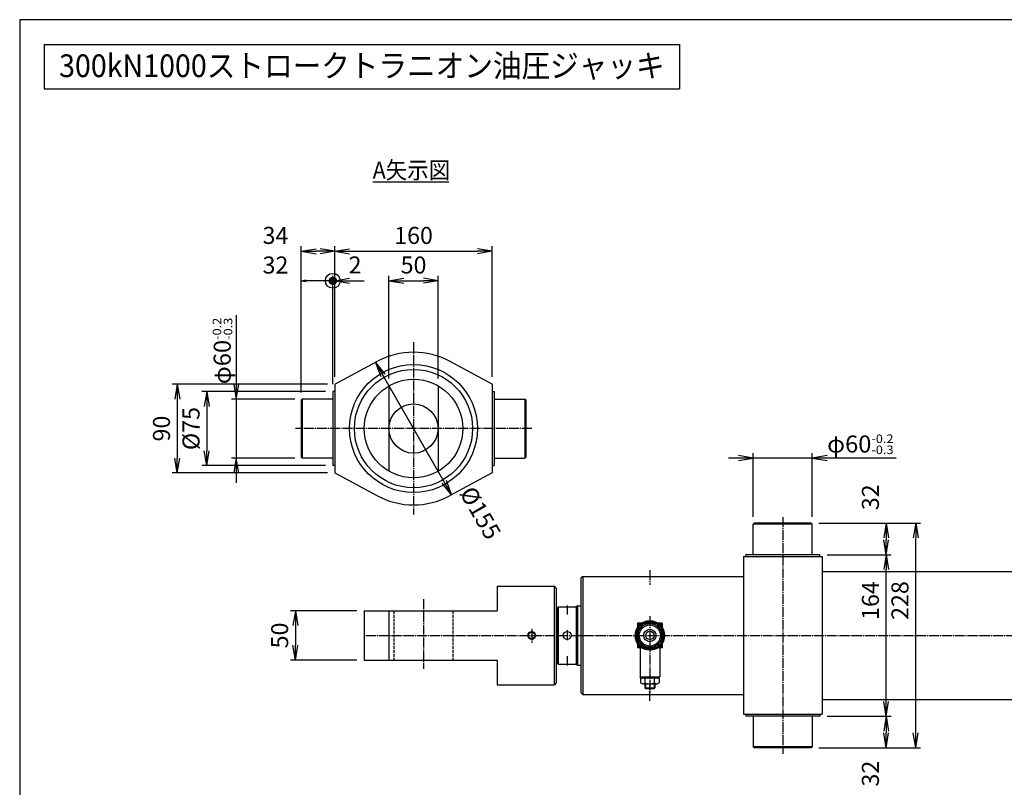
# Model space of a CAD drawing. Extents: x 50 to 2050, y 50 to 1435.
# Drawn here: x 50 to 1050, y 656 to 1435 of the extents above; entities that cross this region are included whole.
import ezdxf
from ezdxf.enums import TextEntityAlignment as Align

# ---------------------------------------------------------------- set-up
doc = ezdxf.new("R2010")
doc.units = 0
for name, pattern in [('EXLTYPE0', [4, 3, -1]), ('EXLTYPE2', [13, 10, -1, 1, -1]), ('EXLTYPE6', [13, 10, -1, 1, -1])]:
    doc.linetypes.add(name, pattern=pattern)
doc.layers.get('0').update_dxf_attribs({"linetype": 'CONTINUOUS'})
doc.layers.get('DEFPOINTS').update_dxf_attribs({"linetype": 'CONTINUOUS'})
doc.layers.add('図面枠', color=7, linetype='CONTINUOUS')
doc.layers.add('Ｓ_１_１', color=7, linetype='CONTINUOUS')
doc.styles.add('EXCADDIM1', font='msgothic.ttc')
doc.styles.add('EXCADTTF1', font='msgothic.ttc')
doc.styles.get("Standard").update_dxf_attribs({"font": 'monotxt', "bigfont": 'extfont'})
doc.dimstyles.new('ISO-25', dxfattribs={"dimtxt": 2.5, "dimasz": 2.5, "dimexe": 1.25, "dimexo": 0.625, "dimtad": 1, "dimtxsty": 'STANDARD', "dimcen": 2.5, "dimazin": 3, "dimtfac": 1, "dimtmove": 0, "dimatfit": 3})

# ---------------------------------------------------------------- blocks, each defined once
blk = doc.blocks.new('EX_NORM')
at = {"color": 0, "linetype": 'CONTINUOUS'}
for q in [(-1, 0.167), (-1, 0), (-1, -0.167)]:
    blk.add_line((0, 0), q, dxfattribs=at)
blk = doc.blocks.new('*D27')
at = {"layer": 'DEFPOINTS', "color": 0}
for p in [(399.999926, 835), (330, 785), (399.999926, 785)]:
    blk.add_point(p, dxfattribs=at)
at = {"layer": 'Ｓ_１_１', "color": 2, "linetype": 'CONTINUOUS'}
for p, q in [((392.499926, 835), (325, 835)), ((330, 820), (330, 800)), ((392.499926, 785), (325, 785))]:
    blk.add_line(p, q, dxfattribs=at)
at = {"layer": 'Ｓ_１_１', "color": 2, "xscale": 15, "yscale": 15, "zscale": 15}
for p, rotation in [((330, 835), 90), ((330, 785), 270)]:
    blk.add_blockref('EX_NORM', p, dxfattribs=dict(at, rotation=rotation))
at = {"layer": 'Ｓ_１_１', "color": 2, "insert": (316.25, 810), "char_height": 17.3145208, "attachment_point": 5, "rotation": 90, "style": 'EXCADDIM1'}
blk.add_mtext('50', dxfattribs=at)
blk = doc.blocks.new('*D28')
at = {"layer": 'DEFPOINTS', "color": 0}
for p in [(530, 1200), (370, 1065), (530, 1065)]:
    blk.add_point(p, dxfattribs=at)
at = {"layer": 'Ｓ_１_１', "color": 2, "linetype": 'CONTINUOUS'}
for p, q in [((385, 1200), (515, 1200)), ((530, 1072.5), (530, 1205))]:
    blk.add_line(p, q, dxfattribs=at)
at = {"layer": 'Ｓ_１_１', "color": 2, "xscale": 15, "yscale": 15, "zscale": 15, "rotation": 180}
blk.add_blockref('EX_NORM', (370, 1200), dxfattribs=at)
at = {"layer": 'Ｓ_１_１', "color": 2, "xscale": 15, "yscale": 15, "zscale": 15}
blk.add_blockref('EX_NORM', (530, 1200), dxfattribs=at)
at = {"layer": 'Ｓ_１_１', "color": 2, "insert": (450, 1213.8), "char_height": 17.31, "attachment_point": 5, "style": 'EXCADDIM1'}
blk.add_mtext('160', dxfattribs=at)
blk = doc.blocks.new('*D29')
at = {"layer": 'DEFPOINTS', "color": 0}
for p in [(475, 1170), (425, 1063.3), (475, 1063.3)]:
    blk.add_point(p, dxfattribs=at)
at = {"layer": 'Ｓ_１_１', "color": 2, "linetype": 'CONTINUOUS'}
for p, q in [((425, 1070.8), (425, 1175)), ((440, 1170), (460, 1170)), ((475, 1070.8), (475, 1175))]:
    blk.add_line(p, q, dxfattribs=at)
at = {"layer": 'Ｓ_１_１', "color": 2, "xscale": 15, "yscale": 15, "zscale": 15, "rotation": 180}
blk.add_blockref('EX_NORM', (425, 1170), dxfattribs=at)
at = {"layer": 'Ｓ_１_１', "color": 2, "xscale": 15, "yscale": 15, "zscale": 15}
blk.add_blockref('EX_NORM', (475, 1170), dxfattribs=at)
at = {"layer": 'Ｓ_１_１', "color": 2, "insert": (450, 1183.8), "char_height": 17.31, "attachment_point": 5, "style": 'EXCADDIM1'}
blk.add_mtext('50', dxfattribs=at)
blk = doc.blocks.new('EX_BCIR')
at = {"color": 0, "linetype": 'CONTINUOUS'}
blk.add_line((0, 0), (-1, 0), dxfattribs=at)
for radius in [0.5, 0.25]:
    blk.add_circle((0, 0), radius, dxfattribs=at)
blk = doc.blocks.new('*D30')
at = {"layer": 'DEFPOINTS', "color": 0}
for p in [(368, 1170), (370, 1065), (368, 1057.5)]:
    blk.add_point(p, dxfattribs=at)
at = {"layer": 'Ｓ_１_１', "color": 2, "linetype": 'CONTINUOUS'}
for p, q in [((353, 1170), (338, 1170)), ((370, 1170), (368, 1170)), ((385, 1170), (400, 1170))]:
    blk.add_line(p, q, dxfattribs=at)
at = {"layer": 'Ｓ_１_１', "color": 2, "xscale": 15, "yscale": 15, "zscale": 15}
blk.add_blockref('EX_BCIR', (368, 1170), dxfattribs=at)
at = {"layer": 'Ｓ_１_１', "color": 2, "xscale": 15, "yscale": 15, "zscale": 15, "rotation": 180}
blk.add_blockref('EX_NORM', (370, 1170), dxfattribs=at)
at = {"layer": 'Ｓ_１_１', "color": 2, "insert": (390.6, 1183.8), "char_height": 17.3, "attachment_point": 5, "style": 'EXCADDIM1'}
blk.add_mtext('2', dxfattribs=at)
blk = doc.blocks.new('*D31')
at = {"layer": 'DEFPOINTS', "color": 0}
for p in [(368.000122, 1057.5), (240, 982.5), (368.000122, 982.5)]:
    blk.add_point(p, dxfattribs=at)
at = {"layer": 'Ｓ_１_１', "color": 2, "linetype": 'CONTINUOUS'}
for p, q in [((360.500122, 1057.5), (235, 1057.5)), ((240, 1042.5), (240, 997.5)), ((360.500122, 982.5), (235, 982.5))]:
    blk.add_line(p, q, dxfattribs=at)
at = {"layer": 'Ｓ_１_１', "color": 2, "xscale": 15, "yscale": 15, "zscale": 15}
for p, rotation in [((240, 1057.5), 90), ((240, 982.5), 270)]:
    blk.add_blockref('EX_NORM', p, dxfattribs=dict(at, rotation=rotation))
at = {"layer": 'Ｓ_１_１', "color": 2, "insert": (226.25, 1020), "char_height": 17.3145208, "attachment_point": 5, "rotation": 90, "style": 'EXCADDIM1'}
blk.add_mtext('%%c75', dxfattribs=at)
blk = doc.blocks.new('*D32')
at = {"layer": 'DEFPOINTS', "color": 0}
for p in [(370, 1065), (210, 975), (370, 975)]:
    blk.add_point(p, dxfattribs=at)
at = {"layer": 'Ｓ_１_１', "color": 2, "linetype": 'CONTINUOUS'}
for p, q in [((362.5, 1065), (205, 1065)), ((210, 1050), (210, 990)), ((362.5, 975), (205, 975))]:
    blk.add_line(p, q, dxfattribs=at)
at = {"layer": 'Ｓ_１_１', "color": 2, "xscale": 15, "yscale": 15, "zscale": 15}
for p, rotation in [((210, 1065), 90), ((210, 975), 270)]:
    blk.add_blockref('EX_NORM', p, dxfattribs=dict(at, rotation=rotation))
at = {"layer": 'Ｓ_１_１', "color": 2, "insert": (196.25, 1020), "char_height": 17.315, "attachment_point": 5, "rotation": 90, "style": 'EXCADDIM1'}
blk.add_mtext('90', dxfattribs=at)
blk = doc.blocks.new('*D33')
at = {"layer": 'DEFPOINTS', "color": 0}
for p in [(411.3, 1087.1), (488.7, 952.9)]:
    blk.add_point(p, dxfattribs=at)
at = {"layer": 'Ｓ_１_１', "color": 2, "linetype": 'CONTINUOUS'}
for p, q in [((411.3, 1087.1), (488.7, 952.9)), ((481.2, 965.9), (418.8, 1074.1))]:
    blk.add_line(p, q, dxfattribs=at)
at = {"layer": 'Ｓ_１_１', "color": 2, "xscale": 15, "yscale": 15, "zscale": 15}
for p, rotation in [((411.3, 1087.1), 119.9999999999992), ((488.7, 952.9), 299.9999999999993)]:
    blk.add_blockref('EX_NORM', p, dxfattribs=dict(at, rotation=rotation))
at = {"layer": 'Ｓ_１_１', "color": 2, "insert": (516, 933.2), "char_height": 17.31, "attachment_point": 5, "rotation": 300, "style": 'EXCADDIM1'}
blk.add_mtext('%%c155', dxfattribs=at)
blk = doc.blocks.new('*D35')
at = {"layer": 'DEFPOINTS', "color": 0}
for p in [(862.499987, 891.999939), (930, 891.999939), (862.499987, 727.999939)]:
    blk.add_point(p, dxfattribs=at)
at = {"layer": 'Ｓ_１_１', "color": 2, "linetype": 'CONTINUOUS'}
blk.add_line((930, 742.999939), (930, 876.999939), dxfattribs=at)
at = {"layer": 'Ｓ_１_１', "color": 2, "xscale": 15, "yscale": 15, "zscale": 15}
for p, rotation in [((930, 891.999939), 90), ((930, 727.999939), 270)]:
    blk.add_blockref('EX_NORM', p, dxfattribs=dict(at, rotation=rotation))
at = {"layer": 'Ｓ_１_１', "color": 2, "insert": (916.25, 809.999939), "char_height": 17.3145208, "attachment_point": 5, "rotation": 90, "style": 'EXCADDIM1'}
blk.add_mtext('\u3000\u3000\u3000164', dxfattribs=at)
blk = doc.blocks.new('*D36')
at = {"layer": 'DEFPOINTS', "color": 0}
for p in [(854.000142, 924.000061), (862.499987, 891.999939), (930, 891.999939)]:
    blk.add_point(p, dxfattribs=at)
at = {"layer": 'Ｓ_１_１', "color": 2, "linetype": 'CONTINUOUS'}
for p, q in [((930, 909.000061), (930, 906.999939)), ((869.999987, 891.999939), (935, 891.999939))]:
    blk.add_line(p, q, dxfattribs=at)
at = {"layer": 'Ｓ_１_１', "color": 2, "xscale": 15, "yscale": 15, "zscale": 15}
for p, rotation in [((930, 924.000061), 90), ((930, 891.999939), 270)]:
    blk.add_blockref('EX_NORM', p, dxfattribs=dict(at, rotation=rotation))
at = {"layer": 'Ｓ_１_１', "color": 2, "insert": (916.25, 950.250061), "char_height": 17.3145208, "attachment_point": 5, "rotation": 90, "style": 'EXCADDIM1'}
blk.add_mtext('32', dxfattribs=at)
blk = doc.blocks.new('*D37')
at = {"layer": 'DEFPOINTS', "color": 0}
for p in [(862.499987, 727.999939), (854.000142, 695.999939), (930, 695.999939)]:
    blk.add_point(p, dxfattribs=at)
at = {"layer": 'Ｓ_１_１', "color": 2, "linetype": 'CONTINUOUS'}
for p, q in [((869.999987, 727.999939), (935, 727.999939)), ((930, 712.999939), (930, 710.999939))]:
    blk.add_line(p, q, dxfattribs=at)
at = {"layer": 'Ｓ_１_１', "color": 2, "xscale": 15, "yscale": 15, "zscale": 15}
for p, rotation in [((930, 727.999939), 90), ((930, 695.999939), 270)]:
    blk.add_blockref('EX_NORM', p, dxfattribs=dict(at, rotation=rotation))
at = {"layer": 'Ｓ_１_１', "color": 2, "insert": (916.25, 669.749939), "char_height": 17.3145208, "attachment_point": 5, "rotation": 90, "style": 'EXCADDIM1'}
blk.add_mtext('32', dxfattribs=at)
blk = doc.blocks.new('*D38')
at = {"layer": 'DEFPOINTS', "color": 0}
for p in [(854.000142, 924.000061), (960, 924.000061), (854.000142, 695.999939)]:
    blk.add_point(p, dxfattribs=at)
at = {"layer": 'Ｓ_１_１', "color": 2, "linetype": 'CONTINUOUS'}
for p, q in [((861.500142, 924.000061), (965, 924.000061)), ((960, 710.999939), (960, 909.000061)), ((861.500142, 695.999939), (965, 695.999939))]:
    blk.add_line(p, q, dxfattribs=at)
at = {"layer": 'Ｓ_１_１', "color": 2, "xscale": 15, "yscale": 15, "zscale": 15}
for p, rotation in [((960, 924.000061), 90), ((960, 695.999939), 270)]:
    blk.add_blockref('EX_NORM', p, dxfattribs=dict(at, rotation=rotation))
at = {"layer": 'Ｓ_１_１', "color": 2, "insert": (946.25, 810), "char_height": 17.3145208, "attachment_point": 5, "rotation": 90, "style": 'EXCADDIM1'}
blk.add_mtext('\u3000\u3000\u3000228', dxfattribs=at)
blk = doc.blocks.new('*D39')
at = {"layer": 'DEFPOINTS', "color": 0}
for p in [(336, 1170), (368.000122, 1057.5), (336, 1048.999891)]:
    blk.add_point(p, dxfattribs=at)
at = {"layer": 'Ｓ_１_１', "color": 2, "linetype": 'CONTINUOUS'}
for p, q in [((363.000122, 1170), (341, 1170)), ((368.000122, 1065), (368.000122, 1175))]:
    blk.add_line(p, q, dxfattribs=at)
at = {"layer": 'Ｓ_１_１', "color": 2, "xscale": 5, "yscale": 5, "zscale": 5, "rotation": 180}
blk.add_blockref('EX_NORM', (336, 1170), dxfattribs=at)
at = {"layer": 'Ｓ_１_１', "color": 2, "xscale": 5, "yscale": 5, "zscale": 5}
blk.add_blockref('EX_BCIR', (368.000122, 1170), dxfattribs=at)
at = {"layer": 'Ｓ_１_１', "color": 2, "insert": (309.75, 1183.75), "char_height": 17.3145208, "attachment_point": 5, "style": 'EXCADDIM1'}
blk.add_mtext('32', dxfattribs=at)
blk = doc.blocks.new('*D40')
at = {"layer": 'DEFPOINTS', "color": 0}
for p in [(336, 1200), (370, 1065), (336, 1049)]:
    blk.add_point(p, dxfattribs=at)
at = {"layer": 'Ｓ_１_１', "color": 2, "linetype": 'CONTINUOUS'}
for p, q in [((336, 1056.5), (336, 1205)), ((355, 1200), (351, 1200)), ((370, 1072.5), (370, 1205))]:
    blk.add_line(p, q, dxfattribs=at)
at = {"layer": 'Ｓ_１_１', "color": 2, "xscale": 15, "yscale": 15, "zscale": 15, "rotation": 180}
blk.add_blockref('EX_NORM', (336, 1200), dxfattribs=at)
at = {"layer": 'Ｓ_１_１', "color": 2, "xscale": 15, "yscale": 15, "zscale": 15}
blk.add_blockref('EX_NORM', (370, 1200), dxfattribs=at)
at = {"layer": 'Ｓ_１_１', "color": 2, "insert": (309.8, 1213.8), "char_height": 17.31, "attachment_point": 5, "style": 'EXCADDIM1'}
blk.add_mtext('34', dxfattribs=at)

msp = doc.modelspace()

# ---------------------------------------------------------------- linework, layer by layer
at = {"layer": '図面枠', "color": 5, "linetype": 'CONTINUOUS'}
for p, q in [((2050, 1435), (50, 1435)), ((50, 1435), (50, 50))]:
    msp.add_line(p, q, dxfattribs=at)
at = {"layer": '図面枠', "color": 3, "linetype": 'CONTINUOUS'}
for p, q in [((75, 1410), (720, 1410)), ((75, 1410), (75, 1365)), ((720, 1410), (720, 1365)), ((75, 1365), (720, 1365))]:
    msp.add_line(p, q, dxfattribs=at)
at = {"layer": 'Ｓ_１_１', "color": 3, "linetype": 'CONTINUOUS'}
for p, q in [((408.5, 1270.5), (486, 1270.5)), ((370, 1065), (413.326, 1088.273)), ((530, 1065), (486.674, 1088.273)), ((370, 1065), (370, 975)), ((425, 1063.301), (425, 976.699)), ((475, 1063.301), (475, 976.699)), ((530, 1065), (530, 975)), ((337, 1050), (337, 990)), ((368, 1050), (337, 1050)), ((370, 1057.5), (368, 1057.5)), ((368, 1057.5), (368, 982.5)), ((530, 1057.5), (532, 1057.5)), ((532, 1057.5), (532, 982.5)), ((532, 1050), (563, 1050)), ((563, 1050), (563, 990)), ((336, 1049), (337, 1050)), ((336, 1049), (336, 991)), ((564, 1049), (563, 1050)), ((564, 1049), (564, 991)), ((336, 991), (337, 990)), ((368, 990), (337, 990)), ((532, 990), (563, 990)), ((564, 991), (563, 990)), ((370, 982.5), (368, 982.5)), ((530, 982.5), (532, 982.5)), ((370, 975), (413.326, 951.727)), ((530, 975), (486.674, 951.727)), ((796, 924), (795, 923)), ((855, 923), (795, 923)), ((795, 892), (795, 923)), ((854, 924), (796, 924)), ((854, 924), (855, 923)), ((855, 892), (855, 923)), ((785, 890), (785, 730)), ((785, 890), (865, 890)), ((862.5, 892), (787.5, 892)), ((787.5, 890), (787.5, 892)), ((862.5, 890), (862.5, 892)), ((865, 890), (865, 730)), ((622, 870), (620, 868)), ((622, 870), (785, 870)), ((622, 870), (622, 750)), ((865, 875), (1798, 875)), ((535, 860), (535, 835)), ((535, 860), (593, 860)), ((593, 760), (593, 860)), ((620, 868), (620, 752)), ((595, 858), (593, 860)), ((595, 858), (595, 762)), ((617, 840), (620, 840)), ((617, 780), (617, 840)), ((400, 835), (535, 835)), ((400, 835), (400, 785)), ((425, 835), (425, 785)), ((595, 834), (596, 834)), ((597, 839), (596, 838)), ((596, 838), (596, 782)), ((597, 839), (615.268, 839)), ((597, 839), (597, 781)), ((617, 840), (615.268, 839)), ((615.268, 839), (615.268, 781)), ((702.5, 822.5), (677.5, 822.5)), ((677.5, 822.5), (677.5, 812.349)), ((678.5, 821.5), (678.5, 814.081)), ((682.783, 821.5), (678.5, 821.5)), ((701.5, 821.5), (697.217, 821.5)), ((701.5, 821.5), (701.5, 814.081)), ((702.5, 822.5), (702.5, 812.349)), ((677.5, 807.651), (677.5, 797.5)), ((678.5, 805.919), (678.5, 798.5)), ((701.5, 805.919), (701.5, 798.5)), ((702.5, 807.651), (702.5, 797.5)), ((702.5, 797.5), (677.5, 797.5)), ((682.783, 798.5), (678.5, 798.5)), ((680, 797.5), (680, 768)), ((701.5, 798.5), (697.217, 798.5)), ((700, 797.5), (700, 768)), ((400, 785), (535, 785)), ((535, 785), (535, 760)), ((595, 786), (596, 786)), ((596, 782), (597, 781)), ((597, 781), (615.268, 781)), ((615.268, 781), (617, 780)), ((617, 780), (620, 780)), ((535, 760), (593, 760)), ((595, 762), (593, 760)), ((680, 768), (690, 768)), ((681, 767), (680, 768)), ((682.508, 767), (680.5, 766)), ((680.5, 766), (680.5, 762)), ((682.508, 761), (680.5, 762)), ((681, 767), (690, 767)), ((682.508, 761), (690, 761)), ((685, 761), (685, 756.75)), ((685.407, 761.694), (685.407, 766.306)), ((685.75, 761), (685.75, 756)), ((690, 768), (700, 768)), ((690, 767), (699, 767)), ((690, 761), (697.492, 761)), ((694.25, 761), (694.25, 756)), ((694.593, 761.694), (694.593, 766.306)), ((695, 761), (695, 756.75)), ((697.492, 767), (699.5, 766)), ((697.492, 761), (699.5, 762)), ((700, 768), (699, 767)), ((699.5, 766), (699.5, 762)), ((620, 752), (622, 750)), ((622, 750), (785, 750)), ((685, 756.75), (695, 756.75)), ((685, 756.75), (685.75, 756)), ((685.75, 756), (694.25, 756)), ((694.25, 756), (695, 756.75)), ((865, 745), (1798, 745)), ((785, 730), (865, 730)), ((787.5, 730), (787.5, 728)), ((862.5, 730), (862.5, 728)), ((862.5, 728), (787.5, 728)), ((795, 728), (795, 697)), ((855, 728), (855, 697)), ((796, 696), (795, 697)), ((855, 697), (795, 697)), ((854, 696), (796, 696)), ((854, 696), (855, 697))]:
    msp.add_line(p, q, dxfattribs=at)
at = {"layer": 'Ｓ_１_１', "color": 2, "linetype": 'CONTINUOUS'}
for p, q in [((270, 1135), (270, 965)), ((267.5, 1065), (270, 1050)), ((270, 1050), (272.5, 1065)), ((329.5, 1050), (265, 1050)), ((329.5, 990), (265, 990)), ((270, 990), (267.5, 975)), ((272.5, 975), (270, 990)), ((940, 990), (770, 990)), ((795, 990), (780, 992.5)), ((780, 987.5), (795, 990)), ((795, 930.5), (795, 995)), ((855, 930.5), (855, 995)), ((870, 992.5), (855, 990)), ((855, 990), (870, 987.5))]:
    msp.add_line(p, q, dxfattribs=at)
at = {"layer": 'Ｓ_１_１', "color": 1, "linetype": 'EXLTYPE2'}
for p, q in [((450, 1107.763), (450, 932.763)), ((570, 1020), (330, 1020)), ((825, 930), (825, 690)), ((690, 876.344), (690, 861.292)), ((460, 846.876), (460, 776.161)), ((606, 840.537), (606, 831.262)), ((401.644, 810), (1813, 810)), ((570, 816.737), (570, 802.562)), ((606, 815.337), (606, 805.362)), ((606, 788.912), (606, 779.637)), ((690, 743.656), (690, 758.708))]:
    msp.add_line(p, q, dxfattribs=at)
at = {"layer": 'Ｓ_１_１', "color": 2, "linetype": 'EXLTYPE0'}
for p, q in [((430, 835), (430, 785)), ((490, 835), (490, 785))]:
    msp.add_line(p, q, dxfattribs=at)
at = {"layer": 'Ｓ_１_１', "color": 1, "linetype": 'EXLTYPE6'}
msp.add_line((690, 829.467), (690, 752.52), dxfattribs=at)
at = {"layer": 'Ｓ_１_１', "color": 3, "linetype": 'CONTINUOUS', "flags": 128}
msp.add_lwpolyline([(703.856, 810), (696.928, 798), (683.072, 798), (676.144, 810), (683.072, 822), (696.928, 822), (703.856, 810)], dxfattribs=at)
at = {"layer": 'Ｓ_１_１', "color": 3, "linetype": 'CONTINUOUS'}
for centre, radius in [((450, 1020), 65), ((450, 1020), 60), ((450, 1020), 50), ((450, 1020), 25), ((690, 810), 15), ((690, 810), 14), ((690, 810), 12), ((690, 810), 10.725), ((570, 810), 4), ((570, 810), 3.3), ((606, 810), 4), ((690, 810), 6.324), ((690, 810), 4.218)]:
    msp.add_circle(centre, radius, dxfattribs=at)
for centre, radius, start, end in [((450, 1020), 77.5, 61.75659, 118.243415), ((450, 1020), 77.5, 241.756585, 298.24341), ((682.508, 761), 6, 61.097864, 90.000042), ((682.508, 767), 6, 270.000042, 298.902184), ((690, 751.458), 15.542, 110.665479, 110.66548), ((690, 751.458), 15.542, 72.812632, 107.187368), ((690, 776.542), 15.542, 252.812632, 287.187368), ((697.492, 761), 6, 89.999992, 118.902144), ((697.492, 767), 6, 241.097856, 270), ((690, 751.458), 15.542, 69.334516, 69.334524), ((690, 776.542), 15.542, 290.665476, 290.665478)]:
    msp.add_arc(centre, radius, start, end, dxfattribs=at)

# ---------------------------------------------------------------- texts
at = {"layer": '図面枠', "color": 4, "linetype": 'CONTINUOUS', "style": 'EXCADTTF1', "width": 0.999231}
msp.add_text('300kN1000ストロークトラニオン油圧ジャッキ', height=23.08603, dxfattribs=at).set_placement((90, 1376.719), (705, 1376.719), align=Align.FIT)
at = {"layer": 'Ｓ_１_１', "color": 4, "linetype": 'CONTINUOUS', "style": 'EXCADTTF1', "width": 0.999231}
msp.add_text('A矢示図', height=17.3145, dxfattribs=at).set_placement((408.5, 1273.664), (487.25, 1273.664), align=Align.FIT)
at = {"layer": 'Ｓ_１_１', "color": 2, "linetype": 'CONTINUOUS', "style": 'EXCADTTF1', "width": 0.999231}
for s, height, p, p2 in [('-0.2', 8.6573, (254.668, 1110), (254.668, 1132.5)), ('-0.3', 8.6573, (265.918, 1110), (265.918, 1132.5)), ('φ60', 17.3145, (264.336, 1065), (264.336, 1110))]:
    msp.add_text(s, height=height, rotation=90, dxfattribs=at).set_placement(p, p2, align=Align.FIT)
for s, height, p, p2 in [('φ60', 17.3145, (870, 995.664), (915, 995.664)), ('-0.2', 8.6573, (915, 1005.332), (937.5, 1005.332)), ('-0.3', 8.6573, (915, 994.082), (937.5, 994.082))]:
    msp.add_text(s, height=height, dxfattribs=at).set_placement(p, p2, align=Align.FIT)

# ---------------------------------------------------------------- dimensions: what is measured, and where the dimension line sits
at = {"layer": 'Ｓ_１_１', "color": 2, "linetype": 'CONTINUOUS'}
for base, p1, p2, override, picture, middle in [((336, 1200), (370, 1065), (336, 1049), {"dimtxt": 17.314521, "dimasz": 15, "dimexe": 5, "dimexo": 7.5, "dimgap": 0, "dimtad": 1, "dimjust": 2, "dimtih": 0, "dimtoh": 0, "dimdec": 2, "dimzin": 8, "dimlunit": 2, "dimtxsty": 'EXCADDIM1', "dimblk1": 'EX_NORM', "dimblk2": 'EX_NORM', "dimsah": 1, "dimse1": 0, "dimse2": 0, "dimclrd": 2, "dimclre": 2, "dimclrt": 2, "dimtmove": 2}, '*D40', (309.75, 1213.75)), ((530, 1200), (370, 1065), (530, 1065), {"dimtxt": 17.314521, "dimasz": 15, "dimexe": 5, "dimexo": 7.5, "dimgap": 0, "dimtad": 1, "dimjust": 0, "dimtih": 0, "dimtoh": 0, "dimdec": 2, "dimzin": 8, "dimlunit": 2, "dimtxsty": 'EXCADDIM1', "dimblk1": 'EX_NORM', "dimblk2": 'EX_NORM', "dimsah": 1, "dimse1": 1, "dimse2": 0, "dimclrd": 2, "dimclre": 2, "dimclrt": 2, "dimtmove": 2}, '*D28', (450, 1213.75)), ((336, 1170), (368, 1057.5), (336, 1049), {"dimtxt": 17.314521, "dimasz": 5, "dimexe": 5, "dimexo": 7.5, "dimgap": 0, "dimtad": 1, "dimjust": 2, "dimtih": 0, "dimtoh": 0, "dimdec": 2, "dimzin": 8, "dimlunit": 2, "dimtxsty": 'EXCADDIM1', "dimblk1": 'EX_BCIR', "dimblk2": 'EX_NORM', "dimsah": 1, "dimse1": 0, "dimse2": 1, "dimclrd": 2, "dimclre": 2, "dimclrt": 2, "dimtmove": 2}, '*D39', (309.75, 1183.75)), ((368, 1170), (370, 1065), (368, 1057.5), {"dimtxt": 17.314521, "dimasz": 15, "dimexe": 0, "dimexo": 0, "dimgap": 0, "dimtad": 1, "dimjust": 1, "dimtih": 0, "dimtoh": 0, "dimdec": 2, "dimzin": 8, "dimlunit": 2, "dimtxsty": 'EXCADDIM1', "dimblk1": 'EX_NORM', "dimblk2": 'EX_BCIR', "dimsah": 1, "dimse1": 1, "dimse2": 1, "dimclrd": 2, "dimclre": 2, "dimclrt": 2, "dimtmove": 2}, '*D30', (390.625, 1183.75)), ((475, 1170), (425, 1063.301), (475, 1063.301), {"dimtxt": 17.314521, "dimasz": 15, "dimexe": 5, "dimexo": 7.5, "dimgap": 0, "dimtad": 1, "dimjust": 0, "dimtih": 0, "dimtoh": 0, "dimdec": 2, "dimzin": 8, "dimlunit": 2, "dimtxsty": 'EXCADDIM1', "dimblk1": 'EX_NORM', "dimblk2": 'EX_NORM', "dimsah": 1, "dimse1": 0, "dimse2": 0, "dimclrd": 2, "dimclre": 2, "dimclrt": 2, "dimtmove": 2}, '*D29', (450, 1183.75))]:
    dim = msp.add_linear_dim(base=base, p1=p1, p2=p2, dimstyle='ISO-25', override=override, dxfattribs=at)
    dim.commit()
    dim.dimension.update_dxf_attribs({"geometry": picture, "text_midpoint": middle, "dimtype": 160})
dim = msp.add_diameter_dim_2p(p1=(411.25, 1087.117), p2=(488.75, 952.883), dimstyle='ISO-25', override={"dimtxt": 17.314521, "dimasz": 15, "dimgap": 0, "dimtad": 1, "dimjust": 1, "dimtih": 0, "dimtoh": 0, "dimdec": 2, "dimzin": 8, "dimlunit": 2, "dimtxsty": 'EXCADDIM1', "dimblk1": 'EX_NORM', "dimblk2": 'EX_NORM', "dimsah": 1, "dimclrd": 2, "dimclre": 2, "dimclrt": 2, "dimtmove": 2}, dxfattribs=at)
dim.commit()
dim.dimension.update_dxf_attribs({"geometry": '*D33', "text_midpoint": (515.97, 933.236), "dimtype": 163})
for base, p1, p2, override, picture, middle in [((210, 975), (370, 1065), (370, 975), {"dimtxt": 17.314521, "dimasz": 15, "dimexe": 5, "dimexo": 7.5, "dimgap": 0, "dimtad": 1, "dimjust": 0, "dimtih": 0, "dimtoh": 0, "dimdec": 2, "dimzin": 8, "dimlunit": 2, "dimtxsty": 'EXCADDIM1', "dimblk1": 'EX_NORM', "dimblk2": 'EX_NORM', "dimsah": 1, "dimse1": 0, "dimse2": 0, "dimclrd": 2, "dimclre": 2, "dimclrt": 2, "dimtmove": 2}, '*D32', (196.25, 1020)), ((930, 892), (854, 924), (862.5, 892), {"dimtxt": 17.314521, "dimasz": 15, "dimexe": 5, "dimexo": 7.5, "dimgap": 0, "dimtad": 1, "dimjust": 1, "dimtih": 0, "dimtoh": 0, "dimdec": 2, "dimzin": 8, "dimlunit": 2, "dimtxsty": 'EXCADDIM1', "dimblk1": 'EX_NORM', "dimblk2": 'EX_NORM', "dimsah": 1, "dimse1": 1, "dimse2": 0, "dimclrd": 2, "dimclre": 2, "dimclrt": 2, "dimtmove": 2}, '*D36', (916.25, 950.25)), ((330, 785), (400, 835), (400, 785), {"dimtxt": 17.314521, "dimasz": 15, "dimexe": 5, "dimexo": 7.5, "dimgap": 0, "dimtad": 1, "dimjust": 0, "dimtih": 0, "dimtoh": 0, "dimdec": 2, "dimzin": 8, "dimlunit": 2, "dimtxsty": 'EXCADDIM1', "dimblk1": 'EX_NORM', "dimblk2": 'EX_NORM', "dimsah": 1, "dimse1": 0, "dimse2": 0, "dimclrd": 2, "dimclre": 2, "dimclrt": 2, "dimtmove": 2}, '*D27', (316.25, 810)), ((930, 696), (862.5, 728), (854, 696), {"dimtxt": 17.314521, "dimasz": 15, "dimexe": 5, "dimexo": 7.5, "dimgap": 0, "dimtad": 1, "dimjust": 2, "dimtih": 0, "dimtoh": 0, "dimdec": 2, "dimzin": 8, "dimlunit": 2, "dimtxsty": 'EXCADDIM1', "dimblk1": 'EX_NORM', "dimblk2": 'EX_NORM', "dimsah": 1, "dimse1": 0, "dimse2": 1, "dimclrd": 2, "dimclre": 2, "dimclrt": 2, "dimtmove": 2}, '*D37', (916.25, 669.75))]:
    dim = msp.add_linear_dim(base=base, p1=p1, p2=p2, angle=90, dimstyle='ISO-25', override=override, dxfattribs=at)
    dim.commit()
    dim.dimension.update_dxf_attribs({"geometry": picture, "text_midpoint": middle, "dimtype": 160})
for base, p1, p2, text, override, picture, middle in [((240, 982.5), (368, 1057.5), (368, 982.5), '%%c75', {"dimtxt": 17.314521, "dimasz": 15, "dimexe": 5, "dimexo": 7.5, "dimgap": 0, "dimtad": 1, "dimjust": 0, "dimtih": 0, "dimtoh": 0, "dimdec": 2, "dimzin": 8, "dimlunit": 2, "dimtxsty": 'EXCADDIM1', "dimblk1": 'EX_NORM', "dimblk2": 'EX_NORM', "dimsah": 1, "dimse1": 0, "dimse2": 0, "dimclrd": 2, "dimclre": 2, "dimclrt": 2, "dimtmove": 2}, '*D31', (226.25, 1020)), ((960, 924), (854, 696), (854, 924), '\u3000\u3000\u3000228', {"dimtxt": 17.314521, "dimasz": 15, "dimexe": 5, "dimexo": 7.5, "dimgap": 0, "dimtad": 1, "dimjust": 0, "dimtih": 0, "dimtoh": 0, "dimdec": 2, "dimzin": 8, "dimlunit": 2, "dimtxsty": 'EXCADDIM1', "dimblk1": 'EX_NORM', "dimblk2": 'EX_NORM', "dimsah": 1, "dimse1": 0, "dimse2": 0, "dimclrd": 2, "dimclre": 2, "dimclrt": 2, "dimtmove": 2}, '*D38', (946.25, 810)), ((930, 892), (862.5, 728), (862.5, 892), '\u3000\u3000\u3000164', {"dimtxt": 17.314521, "dimasz": 15, "dimexe": 0, "dimexo": 0, "dimgap": 0, "dimtad": 1, "dimjust": 0, "dimtih": 0, "dimtoh": 0, "dimdec": 2, "dimzin": 8, "dimlunit": 2, "dimtxsty": 'EXCADDIM1', "dimblk1": 'EX_NORM', "dimblk2": 'EX_NORM', "dimsah": 1, "dimse1": 1, "dimse2": 1, "dimclrd": 2, "dimclre": 2, "dimclrt": 2, "dimtmove": 2}, '*D35', (916.25, 810))]:
    dim = msp.add_linear_dim(base=base, p1=p1, p2=p2, angle=90, text=text, dimstyle='ISO-25', override=override, dxfattribs=at)
    dim.commit()
    dim.dimension.update_dxf_attribs({"geometry": picture, "text_midpoint": middle, "dimtype": 160})

doc.saveas('drawing.dxf')
